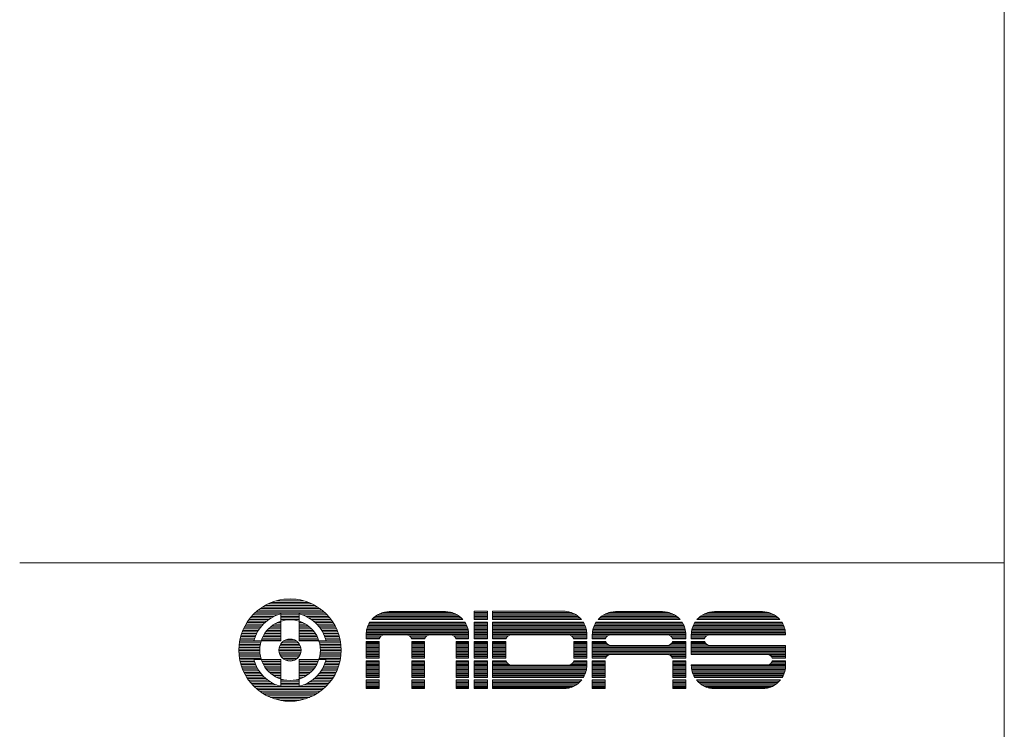
# Model space of a CAD drawing. Units: millimetres. Extents: x 133 to 1538, y 1038 to 1948.
# Drawn here: x 1225 to 1538, y 1267 to 1493 of the extents above; entities that cross this region are included whole.
import ezdxf

# ---------------------------------------------------------------- set-up
doc = ezdxf.new("R2010")
doc.units = ezdxf.units.MM
doc.header["$LTSCALE"] = 25.4
doc.layers.add('WAKU', color=7, linetype='Continuous', lineweight=0)

msp = doc.modelspace()

# ---------------------------------------------------------------- linework, layer by layer
at = {"layer": 'WAKU', "color": 1, "lineweight": 0}
for p, q in [((1537.817, 1947.922), (1537.817, 1037.922)), ((1224.57, 1320.171), (1537.817, 1320.171)), ((1302.592, 1306.592), (1318.568, 1306.592)), ((1303.543, 1307.087), (1317.618, 1307.087)), ((1304.685, 1307.582), (1316.475, 1307.582)), ((1306.166, 1308.077), (1314.995, 1308.077)), ((1308.649, 1308.572), (1312.512, 1308.572)), ((1298.33, 1303.127), (1305.465, 1303.127)), ((1298.781, 1303.622), (1306.667, 1303.622)), ((1299.272, 1304.117), (1321.889, 1304.117)), ((1299.808, 1304.612), (1321.353, 1304.612)), ((1300.396, 1305.107), (1320.765, 1305.107)), ((1301.046, 1305.602), (1320.115, 1305.602)), ((1301.771, 1306.097), (1319.39, 1306.097)), ((1307.632, 1303.914), (1307.632, 1295.359)), ((1307.632, 1303.622), (1313.528, 1303.622)), ((1307.632, 1303.127), (1313.528, 1303.127)), ((1313.528, 1303.914), (1313.528, 1295.359)), ((1314.494, 1303.622), (1322.38, 1303.622)), ((1315.696, 1303.127), (1322.831, 1303.127)), ((1338.247, 1303.519), (1363.932, 1303.519)), ((1338.998, 1303.93), (1363.181, 1303.93)), ((1340.072, 1304.342), (1362.106, 1304.342)), ((1341.729, 1304.632), (1360.45, 1304.632)), ((1342.166, 1304.645), (1360.013, 1304.645)), ((1369.143, 1304.77), (1373.391, 1304.77)), ((1369.143, 1302.101), (1369.143, 1304.77)), ((1369.143, 1304.753), (1373.391, 1304.753)), ((1369.143, 1304.342), (1373.391, 1304.342)), ((1369.143, 1303.93), (1373.391, 1303.93)), ((1369.143, 1303.519), (1373.391, 1303.519)), ((1373.391, 1302.101), (1373.391, 1304.77)), ((1375.016, 1304.77), (1397.62, 1304.77)), ((1375.016, 1304.77), (1375.016, 1302.101)), ((1375.016, 1304.753), (1398.116, 1304.753)), ((1375.016, 1304.342), (1400.098, 1304.342)), ((1375.016, 1303.93), (1401.039, 1303.93)), ((1375.016, 1303.519), (1401.732, 1303.519)), ((1410.213, 1303.519), (1433.024, 1303.519)), ((1410.963, 1303.93), (1432.274, 1303.93)), ((1412.038, 1304.342), (1431.199, 1304.342)), ((1413.694, 1304.632), (1429.543, 1304.632)), ((1414.132, 1304.645), (1429.105, 1304.645)), ((1441.698, 1303.519), (1464.759, 1303.519)), ((1442.449, 1303.93), (1464.009, 1303.93)), ((1443.523, 1304.342), (1462.934, 1304.342)), ((1445.18, 1304.632), (1461.278, 1304.632)), ((1445.617, 1304.645), (1460.84, 1304.645)), ((1296.266, 1300.157), (1301.58, 1300.157)), ((1296.545, 1300.652), (1302.031, 1300.652)), ((1296.848, 1301.147), (1302.538, 1301.147)), ((1297.175, 1301.642), (1303.111, 1301.642)), ((1297.53, 1302.137), (1303.768, 1302.137)), ((1297.914, 1302.632), (1304.536, 1302.632)), ((1304.838, 1300.157), (1307.632, 1300.157)), ((1305.574, 1300.652), (1307.632, 1300.652)), ((1306.499, 1301.147), (1307.632, 1301.147)), ((1307.632, 1302.632), (1313.528, 1302.632)), ((1307.632, 1302.137), (1313.528, 1302.137)), ((1307.632, 1301.642), (1307.794, 1301.642)), ((1313.367, 1301.642), (1313.528, 1301.642)), ((1313.528, 1301.147), (1314.662, 1301.147)), ((1313.528, 1300.652), (1315.587, 1300.652)), ((1313.528, 1300.157), (1316.323, 1300.157)), ((1316.625, 1302.632), (1323.247, 1302.632)), ((1317.393, 1302.137), (1323.631, 1302.137)), ((1318.05, 1301.642), (1323.986, 1301.642)), ((1318.623, 1301.147), (1324.313, 1301.147)), ((1319.13, 1300.652), (1324.616, 1300.652)), ((1319.581, 1300.157), (1324.895, 1300.157)), ((1335.405, 1300.226), (1366.774, 1300.226)), ((1335.601, 1300.638), (1366.578, 1300.638)), ((1335.83, 1301.049), (1366.349, 1301.049)), ((1335.958, 1301.257), (1366.221, 1301.257)), ((1336.591, 1302.101), (1365.588, 1302.101)), ((1336.755, 1302.284), (1365.424, 1302.284)), ((1337.168, 1302.696), (1365.011, 1302.696)), ((1337.656, 1303.107), (1364.523, 1303.107)), ((1369.143, 1303.107), (1373.391, 1303.107)), ((1369.143, 1302.696), (1373.391, 1302.696)), ((1369.143, 1302.284), (1373.391, 1302.284)), ((1369.143, 1302.101), (1373.391, 1302.101)), ((1369.143, 1301.257), (1373.391, 1301.257)), ((1369.143, 1295.984), (1369.143, 1301.257)), ((1369.143, 1301.049), (1373.391, 1301.049)), ((1369.143, 1300.638), (1373.391, 1300.638)), ((1369.143, 1300.226), (1373.391, 1300.226)), ((1373.391, 1295.984), (1373.391, 1301.257)), ((1375.016, 1303.107), (1402.287, 1303.107)), ((1375.016, 1302.696), (1402.75, 1302.696)), ((1375.016, 1302.284), (1403.145, 1302.284)), ((1375.016, 1302.101), (1403.302, 1302.101)), ((1375.016, 1301.257), (1403.906, 1301.257)), ((1375.016, 1301.257), (1375.016, 1295.984)), ((1375.016, 1301.049), (1404.03, 1301.049)), ((1375.016, 1300.638), (1404.248, 1300.638)), ((1375.016, 1300.226), (1404.434, 1300.226)), ((1407.371, 1300.226), (1435.866, 1300.226)), ((1407.567, 1300.638), (1435.67, 1300.638)), ((1407.795, 1301.049), (1435.442, 1301.049)), ((1407.924, 1301.257), (1435.313, 1301.257)), ((1408.557, 1302.101), (1434.681, 1302.101)), ((1408.721, 1302.284), (1434.516, 1302.284)), ((1409.134, 1302.696), (1434.103, 1302.696)), ((1409.622, 1303.107), (1433.615, 1303.107)), ((1438.856, 1300.226), (1467.601, 1300.226)), ((1439.052, 1300.638), (1467.405, 1300.638)), ((1439.281, 1301.049), (1467.177, 1301.049)), ((1439.409, 1301.257), (1467.048, 1301.257)), ((1440.042, 1302.101), (1466.415, 1302.101)), ((1440.206, 1302.284), (1466.251, 1302.284)), ((1440.619, 1302.696), (1465.838, 1302.696)), ((1441.107, 1303.107), (1465.35, 1303.107)), ((1295.021, 1297.187), (1299.709, 1297.187)), ((1295.181, 1297.682), (1299.94, 1297.682)), ((1295.36, 1298.177), (1300.2, 1298.177)), ((1295.557, 1298.672), (1300.491, 1298.672)), ((1295.773, 1299.167), (1300.815, 1299.167)), ((1296.009, 1299.662), (1301.177, 1299.662)), ((1302.204, 1297.187), (1307.632, 1297.187)), ((1302.506, 1297.682), (1307.632, 1297.682)), ((1302.852, 1298.177), (1307.632, 1298.177)), ((1303.247, 1298.672), (1307.632, 1298.672)), ((1303.701, 1299.167), (1307.632, 1299.167)), ((1304.224, 1299.662), (1307.632, 1299.662)), ((1313.528, 1299.662), (1316.936, 1299.662)), ((1313.528, 1299.167), (1317.46, 1299.167)), ((1313.528, 1298.672), (1317.914, 1298.672)), ((1313.528, 1298.177), (1318.309, 1298.177)), ((1313.528, 1297.682), (1318.655, 1297.682)), ((1313.528, 1297.187), (1318.957, 1297.187)), ((1319.984, 1299.662), (1325.152, 1299.662)), ((1320.346, 1299.167), (1325.388, 1299.167)), ((1320.67, 1298.672), (1325.604, 1298.672)), ((1320.961, 1298.177), (1325.801, 1298.177)), ((1321.221, 1297.682), (1325.979, 1297.682)), ((1321.452, 1297.187), (1326.14, 1297.187)), ((1334.785, 1297.345), (1367.394, 1297.345)), ((1334.785, 1295.984), (1334.785, 1297.263)), ((1334.785, 1296.934), (1339.666, 1296.934)), ((1334.801, 1297.757), (1367.378, 1297.757)), ((1334.84, 1298.168), (1367.339, 1298.168)), ((1334.903, 1298.58), (1367.276, 1298.58)), ((1334.99, 1298.991), (1367.189, 1298.991)), ((1335.102, 1299.403), (1367.077, 1299.403)), ((1335.24, 1299.815), (1366.939, 1299.815)), ((1340.679, 1297.252), (1347.506, 1297.252)), ((1348.519, 1296.934), (1354.159, 1296.934)), ((1355.173, 1297.252), (1361.625, 1297.252)), ((1362.638, 1296.934), (1367.394, 1296.934)), ((1367.394, 1295.984), (1367.394, 1297.263)), ((1369.143, 1299.815), (1373.391, 1299.815)), ((1369.143, 1299.403), (1373.391, 1299.403)), ((1369.143, 1298.991), (1373.391, 1298.991)), ((1369.143, 1298.58), (1373.391, 1298.58)), ((1369.143, 1298.168), (1373.391, 1298.168)), ((1369.143, 1297.757), (1373.391, 1297.757)), ((1369.143, 1297.345), (1373.391, 1297.345)), ((1369.143, 1296.934), (1373.391, 1296.934)), ((1375.016, 1299.815), (1404.591, 1299.815)), ((1375.016, 1299.403), (1404.721, 1299.403)), ((1375.016, 1298.991), (1404.825, 1298.991)), ((1375.016, 1298.58), (1404.905, 1298.58)), ((1375.016, 1298.168), (1404.96, 1298.168)), ((1375.016, 1297.757), (1404.992, 1297.757)), ((1375.016, 1297.345), (1405.001, 1297.345)), ((1375.016, 1296.934), (1380.022, 1296.934)), ((1381.035, 1297.252), (1399.107, 1297.252)), ((1400.12, 1296.934), (1405.001, 1296.934)), ((1405.001, 1297.389), (1405.001, 1295.984)), ((1406.751, 1297.345), (1436.486, 1297.345)), ((1406.751, 1295.984), (1406.751, 1297.263)), ((1406.751, 1296.934), (1411.632, 1296.934)), ((1406.767, 1297.757), (1436.47, 1297.757)), ((1406.806, 1298.168), (1436.431, 1298.168)), ((1406.869, 1298.58), (1436.368, 1298.58)), ((1406.956, 1298.991), (1436.281, 1298.991)), ((1407.068, 1299.403), (1436.17, 1299.403)), ((1407.206, 1299.815), (1436.032, 1299.815)), ((1412.645, 1297.252), (1430.592, 1297.252)), ((1431.605, 1296.934), (1436.487, 1296.934)), ((1436.487, 1295.984), (1436.487, 1297.263)), ((1438.236, 1297.345), (1468.221, 1297.345)), ((1438.236, 1297.263), (1438.236, 1295.984)), ((1438.236, 1296.934), (1443.117, 1296.934)), ((1438.252, 1297.757), (1468.205, 1297.757)), ((1438.291, 1298.168), (1468.166, 1298.168)), ((1438.354, 1298.58), (1468.103, 1298.58)), ((1438.441, 1298.991), (1468.016, 1298.991)), ((1438.553, 1299.403), (1467.905, 1299.403)), ((1438.691, 1299.815), (1467.767, 1299.815)), ((1444.13, 1297.252), (1468.221, 1297.252)), ((1468.221, 1297.252), (1468.221, 1297.263)), ((1294.357, 1293.722), (1301.027, 1293.722)), ((1294.405, 1294.217), (1301.109, 1294.217)), ((1294.468, 1294.712), (1301.217, 1294.712)), ((1294.546, 1295.207), (1301.352, 1295.207)), ((1294.641, 1295.702), (1299.171, 1295.702)), ((1294.751, 1296.197), (1299.326, 1296.197)), ((1294.877, 1296.692), (1299.505, 1296.692)), ((1307.632, 1295.359), (1299.078, 1295.359)), ((1301.517, 1295.702), (1307.632, 1295.702)), ((1301.712, 1296.197), (1307.632, 1296.197)), ((1301.94, 1296.692), (1307.632, 1296.692)), ((1307.307, 1293.722), (1313.853, 1293.722)), ((1307.552, 1294.217), (1313.609, 1294.217)), ((1307.909, 1294.712), (1313.252, 1294.712)), ((1308.432, 1295.207), (1312.728, 1295.207)), ((1309.315, 1295.702), (1311.846, 1295.702)), ((1313.528, 1296.692), (1319.22, 1296.692)), ((1313.528, 1296.197), (1319.449, 1296.197)), ((1313.528, 1295.702), (1319.644, 1295.702)), ((1322.083, 1295.359), (1313.528, 1295.359)), ((1319.809, 1295.207), (1326.615, 1295.207)), ((1319.944, 1294.712), (1326.693, 1294.712)), ((1320.052, 1294.217), (1326.756, 1294.217)), ((1320.133, 1293.722), (1326.804, 1293.722)), ((1321.656, 1296.692), (1326.283, 1296.692)), ((1321.835, 1296.197), (1326.41, 1296.197)), ((1321.99, 1295.702), (1326.52, 1295.702)), ((1334.785, 1296.522), (1339.246, 1296.522)), ((1334.785, 1296.11), (1339.024, 1296.11)), ((1334.785, 1295.984), (1338.981, 1295.984)), ((1334.785, 1289.867), (1334.785, 1295.14)), ((1334.785, 1295.14), (1338.908, 1295.14)), ((1334.785, 1294.876), (1338.908, 1294.876)), ((1334.785, 1294.464), (1338.908, 1294.464)), ((1334.785, 1294.053), (1338.908, 1294.053)), ((1338.908, 1289.867), (1338.908, 1295.14)), ((1348.939, 1296.522), (1353.74, 1296.522)), ((1349.162, 1296.11), (1353.517, 1296.11)), ((1349.205, 1295.984), (1353.474, 1295.984)), ((1349.278, 1295.14), (1353.401, 1295.14)), ((1349.278, 1289.867), (1349.278, 1295.14)), ((1349.278, 1294.876), (1353.401, 1294.876)), ((1349.278, 1294.464), (1353.401, 1294.464)), ((1349.278, 1294.053), (1353.401, 1294.053)), ((1353.401, 1289.867), (1353.401, 1295.14)), ((1363.057, 1296.522), (1367.394, 1296.522)), ((1363.28, 1296.11), (1367.394, 1296.11)), ((1363.323, 1295.984), (1367.394, 1295.984)), ((1363.396, 1289.867), (1363.396, 1295.14)), ((1363.396, 1295.14), (1367.394, 1295.14)), ((1363.396, 1294.876), (1367.394, 1294.876)), ((1363.396, 1294.464), (1367.394, 1294.464)), ((1363.396, 1294.053), (1367.394, 1294.053)), ((1367.394, 1289.867), (1367.394, 1295.14)), ((1369.143, 1296.522), (1373.391, 1296.522)), ((1369.143, 1296.11), (1373.391, 1296.11)), ((1369.143, 1295.984), (1373.391, 1295.984)), ((1369.143, 1295.14), (1373.391, 1295.14)), ((1369.143, 1289.867), (1369.143, 1295.14)), ((1369.143, 1294.876), (1373.391, 1294.876)), ((1369.143, 1294.464), (1373.391, 1294.464)), ((1369.143, 1294.053), (1373.391, 1294.053)), ((1373.391, 1289.867), (1373.391, 1295.14)), ((1375.016, 1296.522), (1379.602, 1296.522)), ((1375.016, 1296.11), (1379.38, 1296.11)), ((1375.016, 1295.984), (1379.337, 1295.984)), ((1375.016, 1295.14), (1375.016, 1289.867)), ((1375.016, 1295.14), (1379.264, 1295.14)), ((1375.016, 1294.876), (1379.264, 1294.876)), ((1375.016, 1294.464), (1379.264, 1294.464)), ((1375.016, 1294.053), (1379.264, 1294.053)), ((1379.264, 1295.14), (1379.264, 1289.867)), ((1400.54, 1296.522), (1405.001, 1296.522)), ((1400.762, 1296.11), (1405.001, 1296.11)), ((1400.805, 1295.984), (1405.001, 1295.984)), ((1400.878, 1295.14), (1405.001, 1295.14)), ((1400.878, 1295.14), (1400.878, 1289.867)), ((1400.878, 1294.876), (1405.001, 1294.876)), ((1400.878, 1294.464), (1405.001, 1294.464)), ((1400.878, 1294.053), (1405.001, 1294.053)), ((1405.001, 1295.14), (1405.001, 1289.867)), ((1406.751, 1296.522), (1411.212, 1296.522)), ((1406.751, 1296.11), (1410.99, 1296.11)), ((1406.751, 1295.984), (1410.947, 1295.984)), ((1406.751, 1295.14), (1410.962, 1295.14)), ((1406.751, 1289.867), (1406.751, 1295.14)), ((1406.751, 1294.876), (1411.074, 1294.876)), ((1406.751, 1294.464), (1411.37, 1294.464)), ((1406.751, 1294.053), (1411.978, 1294.053)), ((1412.645, 1293.922), (1430.592, 1293.922)), ((1431.259, 1294.053), (1436.487, 1294.053)), ((1431.867, 1294.464), (1436.487, 1294.464)), ((1432.025, 1296.522), (1436.487, 1296.522)), ((1432.163, 1294.876), (1436.487, 1294.876)), ((1432.248, 1296.11), (1436.487, 1296.11)), ((1432.275, 1295.14), (1436.487, 1295.14)), ((1432.291, 1295.984), (1436.487, 1295.984)), ((1436.487, 1289.867), (1436.487, 1295.14)), ((1438.236, 1296.522), (1442.697, 1296.522)), ((1438.236, 1296.11), (1442.475, 1296.11)), ((1438.236, 1295.984), (1442.432, 1295.984)), ((1438.236, 1295.14), (1442.447, 1295.14)), ((1438.236, 1295.14), (1438.236, 1291.005)), ((1438.236, 1294.876), (1442.559, 1294.876)), ((1438.236, 1294.464), (1442.855, 1294.464)), ((1438.236, 1294.053), (1443.463, 1294.053)), ((1444.13, 1293.922), (1468.221, 1293.922)), ((1468.221, 1289.867), (1468.221, 1293.922)), ((1294.305, 1292.237), (1300.94, 1292.237)), ((1294.307, 1292.732), (1300.943, 1292.732)), ((1294.318, 1291.742), (1300.961, 1291.742)), ((1294.325, 1293.227), (1300.973, 1293.227)), ((1294.346, 1291.247), (1301.008, 1291.247)), ((1294.389, 1290.752), (1301.082, 1290.752)), ((1307.059, 1292.237), (1314.102, 1292.237)), ((1307.069, 1292.732), (1314.092, 1292.732)), ((1307.119, 1291.742), (1314.042, 1291.742)), ((1307.15, 1293.227), (1314.011, 1293.227)), ((1307.252, 1291.247), (1313.909, 1291.247)), ((1307.469, 1290.752), (1313.692, 1290.752)), ((1320.079, 1290.752), (1326.772, 1290.752)), ((1320.152, 1291.247), (1326.815, 1291.247)), ((1320.188, 1293.227), (1326.836, 1293.227)), ((1320.2, 1291.742), (1326.843, 1291.742)), ((1320.218, 1292.732), (1326.853, 1292.732)), ((1320.221, 1292.237), (1326.856, 1292.237)), ((1334.785, 1293.641), (1338.908, 1293.641)), ((1334.785, 1293.229), (1338.908, 1293.229)), ((1334.785, 1292.818), (1338.908, 1292.818)), ((1334.785, 1292.406), (1338.908, 1292.406)), ((1334.785, 1291.995), (1338.908, 1291.995)), ((1334.785, 1291.583), (1338.908, 1291.583)), ((1334.785, 1291.172), (1338.908, 1291.172)), ((1334.785, 1290.76), (1338.908, 1290.76)), ((1349.278, 1293.641), (1353.401, 1293.641)), ((1349.278, 1293.229), (1353.401, 1293.229)), ((1349.278, 1292.818), (1353.401, 1292.818)), ((1349.278, 1292.406), (1353.401, 1292.406)), ((1349.278, 1291.995), (1353.401, 1291.995)), ((1349.278, 1291.583), (1353.401, 1291.583)), ((1349.278, 1291.172), (1353.401, 1291.172)), ((1349.278, 1290.76), (1353.401, 1290.76)), ((1363.396, 1293.641), (1367.394, 1293.641)), ((1363.396, 1293.229), (1367.394, 1293.229)), ((1363.396, 1292.818), (1367.394, 1292.818)), ((1363.396, 1292.406), (1367.394, 1292.406)), ((1363.396, 1291.995), (1367.394, 1291.995)), ((1363.396, 1291.583), (1367.394, 1291.583)), ((1363.396, 1291.172), (1367.394, 1291.172)), ((1363.396, 1290.76), (1367.394, 1290.76)), ((1369.143, 1293.641), (1373.391, 1293.641)), ((1369.143, 1293.229), (1373.391, 1293.229)), ((1369.143, 1292.818), (1373.391, 1292.818)), ((1369.143, 1292.406), (1373.391, 1292.406)), ((1369.143, 1291.995), (1373.391, 1291.995)), ((1369.143, 1291.583), (1373.391, 1291.583)), ((1369.143, 1291.172), (1373.391, 1291.172)), ((1369.143, 1290.76), (1373.391, 1290.76)), ((1375.016, 1293.641), (1379.264, 1293.641)), ((1375.016, 1293.229), (1379.264, 1293.229)), ((1375.016, 1292.818), (1379.264, 1292.818)), ((1375.016, 1292.406), (1379.264, 1292.406)), ((1375.016, 1291.995), (1379.264, 1291.995)), ((1375.016, 1291.583), (1379.264, 1291.583)), ((1375.016, 1291.172), (1379.264, 1291.172)), ((1375.016, 1290.76), (1379.264, 1290.76)), ((1400.878, 1293.641), (1405.001, 1293.641)), ((1400.878, 1293.229), (1405.001, 1293.229)), ((1400.878, 1292.818), (1405.001, 1292.818)), ((1400.878, 1292.406), (1405.001, 1292.406)), ((1400.878, 1291.995), (1405.001, 1291.995)), ((1400.878, 1291.583), (1405.001, 1291.583)), ((1400.878, 1291.172), (1405.001, 1291.172)), ((1400.878, 1290.76), (1405.001, 1290.76)), ((1406.751, 1293.641), (1436.487, 1293.641)), ((1406.751, 1293.229), (1436.487, 1293.229)), ((1406.751, 1292.818), (1436.487, 1292.818)), ((1406.751, 1292.406), (1436.487, 1292.406)), ((1406.751, 1291.995), (1436.487, 1291.995)), ((1406.751, 1291.583), (1436.487, 1291.583)), ((1406.751, 1291.172), (1436.487, 1291.172)), ((1406.751, 1290.76), (1411.747, 1290.76)), ((1412.645, 1291.005), (1430.592, 1291.005)), ((1431.49, 1290.76), (1436.487, 1290.76)), ((1438.236, 1293.641), (1468.221, 1293.641)), ((1438.236, 1293.229), (1468.221, 1293.229)), ((1438.236, 1292.818), (1468.221, 1292.818)), ((1438.236, 1292.406), (1468.221, 1292.406)), ((1438.236, 1291.995), (1468.221, 1291.995)), ((1438.236, 1291.583), (1468.221, 1291.583)), ((1438.236, 1291.172), (1468.221, 1291.172)), ((1438.236, 1291.005), (1462.327, 1291.005)), ((1463.225, 1290.76), (1468.221, 1290.76)), ((1294.447, 1290.257), (1301.182, 1290.257)), ((1294.521, 1289.762), (1301.309, 1289.762)), ((1294.611, 1289.267), (1299.13, 1289.267)), ((1294.716, 1288.772), (1299.277, 1288.772)), ((1294.838, 1288.277), (1299.449, 1288.277)), ((1294.976, 1287.782), (1299.645, 1287.782)), ((1307.632, 1289.463), (1299.078, 1289.463)), ((1301.465, 1289.267), (1307.632, 1289.267)), ((1301.651, 1288.772), (1307.632, 1288.772)), ((1301.869, 1288.277), (1307.632, 1288.277)), ((1302.122, 1287.782), (1307.632, 1287.782)), ((1307.632, 1289.463), (1307.632, 1280.908)), ((1307.789, 1290.257), (1313.372, 1290.257)), ((1308.253, 1289.762), (1312.907, 1289.762)), ((1308.984, 1289.267), (1312.177, 1289.267)), ((1322.083, 1289.463), (1313.528, 1289.463)), ((1313.528, 1289.463), (1313.528, 1280.908)), ((1313.528, 1289.267), (1319.696, 1289.267)), ((1313.528, 1288.772), (1319.51, 1288.772)), ((1313.528, 1288.277), (1319.292, 1288.277)), ((1313.528, 1287.782), (1319.039, 1287.782)), ((1319.852, 1289.762), (1326.64, 1289.762)), ((1319.979, 1290.257), (1326.713, 1290.257)), ((1321.516, 1287.782), (1326.184, 1287.782)), ((1321.712, 1288.277), (1326.323, 1288.277)), ((1321.884, 1288.772), (1326.445, 1288.772)), ((1322.031, 1289.267), (1326.55, 1289.267)), ((1334.785, 1290.348), (1338.908, 1290.348)), ((1334.785, 1289.937), (1338.908, 1289.937)), ((1334.785, 1289.867), (1338.908, 1289.867)), ((1334.785, 1283.75), (1334.785, 1289.005)), ((1334.785, 1289.005), (1338.908, 1289.005)), ((1334.785, 1288.702), (1338.908, 1288.702)), ((1334.785, 1288.291), (1338.908, 1288.291)), ((1334.785, 1287.879), (1338.908, 1287.879)), ((1334.785, 1287.467), (1338.908, 1287.467)), ((1338.908, 1283.75), (1338.908, 1289.005)), ((1349.278, 1290.348), (1353.401, 1290.348)), ((1349.278, 1289.937), (1353.401, 1289.937)), ((1349.278, 1289.867), (1353.401, 1289.867)), ((1349.278, 1283.75), (1349.278, 1289.005)), ((1349.278, 1289.005), (1353.401, 1289.005)), ((1349.278, 1288.702), (1353.401, 1288.702)), ((1349.278, 1288.291), (1353.401, 1288.291)), ((1349.278, 1287.879), (1353.401, 1287.879)), ((1349.278, 1287.467), (1353.401, 1287.467)), ((1353.401, 1283.75), (1353.401, 1289.005)), ((1363.396, 1290.348), (1367.394, 1290.348)), ((1363.396, 1289.937), (1367.394, 1289.937)), ((1363.396, 1289.867), (1367.394, 1289.867)), ((1363.396, 1283.75), (1363.396, 1289.005)), ((1363.396, 1289.005), (1367.394, 1289.005)), ((1363.396, 1288.702), (1367.394, 1288.702)), ((1363.396, 1288.291), (1367.394, 1288.291)), ((1363.396, 1287.879), (1367.394, 1287.879)), ((1363.396, 1287.467), (1367.394, 1287.467)), ((1367.394, 1283.75), (1367.394, 1289.005)), ((1369.143, 1290.348), (1373.391, 1290.348)), ((1369.143, 1289.937), (1373.391, 1289.937)), ((1369.143, 1289.867), (1373.391, 1289.867)), ((1369.143, 1289.005), (1373.391, 1289.005)), ((1369.143, 1283.75), (1369.143, 1289.005)), ((1369.143, 1288.702), (1373.391, 1288.702)), ((1369.143, 1288.291), (1373.391, 1288.291)), ((1369.143, 1287.879), (1373.391, 1287.879)), ((1369.143, 1287.467), (1373.391, 1287.467)), ((1373.391, 1283.75), (1373.391, 1289.005)), ((1375.016, 1290.348), (1379.264, 1290.348)), ((1375.016, 1289.937), (1379.264, 1289.937)), ((1375.016, 1289.867), (1379.264, 1289.867)), ((1375.016, 1289.005), (1375.016, 1283.75)), ((1375.016, 1289.005), (1379.309, 1289.005)), ((1375.016, 1288.702), (1379.408, 1288.702)), ((1375.016, 1288.291), (1379.656, 1288.291)), ((1375.016, 1287.879), (1380.132, 1287.879)), ((1375.016, 1287.467), (1405.001, 1287.467)), ((1381.035, 1287.631), (1399.107, 1287.631)), ((1400.01, 1287.879), (1405.001, 1287.879)), ((1400.486, 1288.291), (1405.001, 1288.291)), ((1400.734, 1288.702), (1405.001, 1288.702)), ((1400.833, 1289.005), (1405.001, 1289.005)), ((1400.878, 1290.348), (1405.001, 1290.348)), ((1400.878, 1289.937), (1405.001, 1289.937)), ((1400.878, 1289.867), (1405.001, 1289.867)), ((1405.001, 1289.005), (1405.001, 1287.538)), ((1406.751, 1290.348), (1411.269, 1290.348)), ((1406.751, 1289.937), (1411.019, 1289.937)), ((1406.751, 1289.867), (1410.991, 1289.867)), ((1406.751, 1289.005), (1410.874, 1289.005)), ((1406.751, 1283.75), (1406.751, 1289.005)), ((1406.751, 1288.702), (1410.874, 1288.702)), ((1406.751, 1288.291), (1410.874, 1288.291)), ((1406.751, 1287.879), (1410.874, 1287.879)), ((1406.751, 1287.467), (1410.874, 1287.467)), ((1410.874, 1283.75), (1410.874, 1289.005)), ((1431.968, 1290.348), (1436.487, 1290.348)), ((1432.218, 1289.937), (1436.487, 1289.937)), ((1432.246, 1289.867), (1436.487, 1289.867)), ((1432.364, 1283.75), (1432.364, 1289.005)), ((1432.364, 1289.005), (1436.487, 1289.005)), ((1432.364, 1288.702), (1436.487, 1288.702)), ((1432.364, 1288.291), (1436.487, 1288.291)), ((1432.364, 1287.879), (1436.487, 1287.879)), ((1432.364, 1287.467), (1436.487, 1287.467)), ((1436.487, 1283.75), (1436.487, 1289.005)), ((1438.236, 1287.675), (1462.327, 1287.675)), ((1438.236, 1287.675), (1438.236, 1287.538)), ((1438.236, 1287.467), (1468.221, 1287.467)), ((1463.152, 1287.879), (1468.221, 1287.879)), ((1463.669, 1288.291), (1468.221, 1288.291)), ((1463.703, 1290.348), (1468.221, 1290.348)), ((1463.934, 1288.702), (1468.221, 1288.702)), ((1463.953, 1289.937), (1468.221, 1289.937)), ((1463.981, 1289.867), (1468.221, 1289.867)), ((1464.042, 1289.005), (1468.221, 1289.005)), ((1468.221, 1287.538), (1468.221, 1289.005)), ((1295.132, 1287.287), (1299.868, 1287.287)), ((1295.305, 1286.792), (1300.12, 1286.792)), ((1295.496, 1286.297), (1300.401, 1286.297)), ((1295.707, 1285.802), (1300.715, 1285.802)), ((1295.936, 1285.307), (1301.065, 1285.307)), ((1296.187, 1284.812), (1301.456, 1284.812)), ((1296.46, 1284.317), (1301.892, 1284.317)), ((1302.412, 1287.287), (1307.632, 1287.287)), ((1302.744, 1286.792), (1307.632, 1286.792)), ((1303.124, 1286.297), (1307.632, 1286.297)), ((1303.559, 1285.802), (1307.632, 1285.802)), ((1304.06, 1285.307), (1307.632, 1285.307)), ((1304.645, 1284.812), (1307.632, 1284.812)), ((1305.34, 1284.317), (1307.632, 1284.317)), ((1313.528, 1287.287), (1318.749, 1287.287)), ((1313.528, 1286.792), (1318.417, 1286.792)), ((1313.528, 1286.297), (1318.037, 1286.297)), ((1313.528, 1285.802), (1317.602, 1285.802)), ((1313.528, 1285.307), (1317.101, 1285.307)), ((1313.528, 1284.812), (1316.516, 1284.812)), ((1313.528, 1284.317), (1315.821, 1284.317)), ((1319.269, 1284.317), (1324.701, 1284.317)), ((1319.705, 1284.812), (1324.974, 1284.812)), ((1320.096, 1285.307), (1325.224, 1285.307)), ((1320.446, 1285.802), (1325.454, 1285.802)), ((1320.76, 1286.297), (1325.665, 1286.297)), ((1321.041, 1286.792), (1325.856, 1286.792)), ((1321.293, 1287.287), (1326.029, 1287.287)), ((1334.785, 1287.056), (1338.908, 1287.056)), ((1334.785, 1286.644), (1338.908, 1286.644)), ((1334.785, 1286.233), (1338.908, 1286.233)), ((1334.785, 1285.821), (1338.908, 1285.821)), ((1334.785, 1285.41), (1338.908, 1285.41)), ((1334.785, 1284.998), (1338.908, 1284.998)), ((1334.785, 1284.586), (1338.908, 1284.586)), ((1349.278, 1287.056), (1353.401, 1287.056)), ((1349.278, 1286.644), (1353.401, 1286.644)), ((1349.278, 1286.233), (1353.401, 1286.233)), ((1349.278, 1285.821), (1353.401, 1285.821)), ((1349.278, 1285.41), (1353.401, 1285.41)), ((1349.278, 1284.998), (1353.401, 1284.998)), ((1349.278, 1284.586), (1353.401, 1284.586)), ((1363.396, 1287.056), (1367.394, 1287.056)), ((1363.396, 1286.644), (1367.394, 1286.644)), ((1363.396, 1286.233), (1367.394, 1286.233)), ((1363.396, 1285.821), (1367.394, 1285.821)), ((1363.396, 1285.41), (1367.394, 1285.41)), ((1363.396, 1284.998), (1367.394, 1284.998)), ((1363.396, 1284.586), (1367.394, 1284.586)), ((1369.143, 1287.056), (1373.391, 1287.056)), ((1369.143, 1286.644), (1373.391, 1286.644)), ((1369.143, 1286.233), (1373.391, 1286.233)), ((1369.143, 1285.821), (1373.391, 1285.821)), ((1369.143, 1285.41), (1373.391, 1285.41)), ((1369.143, 1284.998), (1373.391, 1284.998)), ((1369.143, 1284.586), (1373.391, 1284.586)), ((1375.016, 1287.056), (1404.986, 1287.056)), ((1375.016, 1286.644), (1404.947, 1286.644)), ((1375.016, 1286.233), (1404.885, 1286.233)), ((1375.016, 1285.821), (1404.799, 1285.821)), ((1375.016, 1285.41), (1404.688, 1285.41)), ((1375.016, 1284.998), (1404.551, 1284.998)), ((1375.016, 1284.586), (1404.386, 1284.586)), ((1406.751, 1287.056), (1410.874, 1287.056)), ((1406.751, 1286.644), (1410.874, 1286.644)), ((1406.751, 1286.233), (1410.874, 1286.233)), ((1406.751, 1285.821), (1410.874, 1285.821)), ((1406.751, 1285.41), (1410.874, 1285.41)), ((1406.751, 1284.998), (1410.874, 1284.998)), ((1406.751, 1284.586), (1410.874, 1284.586)), ((1432.364, 1287.056), (1436.487, 1287.056)), ((1432.364, 1286.644), (1436.487, 1286.644)), ((1432.364, 1286.233), (1436.487, 1286.233)), ((1432.364, 1285.821), (1436.487, 1285.821)), ((1432.364, 1285.41), (1436.487, 1285.41)), ((1432.364, 1284.998), (1436.487, 1284.998)), ((1432.364, 1284.586), (1436.487, 1284.586)), ((1438.252, 1287.056), (1468.206, 1287.056)), ((1438.29, 1286.644), (1468.167, 1286.644)), ((1438.352, 1286.233), (1468.105, 1286.233)), ((1438.438, 1285.821), (1468.019, 1285.821)), ((1438.549, 1285.41), (1467.908, 1285.41)), ((1438.687, 1284.998), (1467.771, 1284.998)), ((1438.852, 1284.586), (1467.605, 1284.586)), ((1296.755, 1283.822), (1302.381, 1283.822)), ((1297.075, 1283.327), (1302.933, 1283.327)), ((1297.422, 1282.832), (1303.563, 1282.832)), ((1297.797, 1282.337), (1304.294, 1282.337)), ((1298.203, 1281.842), (1305.167, 1281.842)), ((1298.643, 1281.347), (1306.268, 1281.347)), ((1306.198, 1283.822), (1307.632, 1283.822)), ((1307.346, 1283.327), (1307.632, 1283.327)), ((1307.632, 1282.832), (1309.475, 1282.832)), ((1307.632, 1282.337), (1313.528, 1282.337)), ((1307.632, 1281.842), (1313.528, 1281.842)), ((1307.632, 1281.347), (1313.528, 1281.347)), ((1311.686, 1282.832), (1313.528, 1282.832)), ((1313.528, 1283.822), (1314.963, 1283.822)), ((1313.528, 1283.327), (1313.815, 1283.327)), ((1314.892, 1281.347), (1322.518, 1281.347)), ((1315.993, 1281.842), (1322.958, 1281.842)), ((1316.867, 1282.337), (1323.364, 1282.337)), ((1317.598, 1282.832), (1323.739, 1282.832)), ((1318.228, 1283.327), (1324.086, 1283.327)), ((1318.78, 1283.822), (1324.406, 1283.822)), ((1334.785, 1284.175), (1338.908, 1284.175)), ((1334.785, 1283.763), (1338.908, 1283.763)), ((1334.785, 1283.75), (1338.908, 1283.75)), ((1334.785, 1280.157), (1334.785, 1282.906)), ((1334.785, 1282.906), (1338.908, 1282.906)), ((1334.785, 1282.528), (1338.908, 1282.528)), ((1334.785, 1282.117), (1338.908, 1282.117)), ((1334.785, 1281.705), (1338.908, 1281.705)), ((1334.785, 1281.294), (1338.908, 1281.294)), ((1338.908, 1280.157), (1338.908, 1282.906)), ((1349.278, 1284.175), (1353.401, 1284.175)), ((1349.278, 1283.763), (1353.401, 1283.763)), ((1349.278, 1283.75), (1353.401, 1283.75)), ((1349.278, 1282.906), (1353.401, 1282.906)), ((1349.278, 1280.157), (1349.278, 1282.906)), ((1349.278, 1282.528), (1353.401, 1282.528)), ((1349.278, 1282.117), (1353.401, 1282.117)), ((1349.278, 1281.705), (1353.401, 1281.705)), ((1349.278, 1281.294), (1353.401, 1281.294)), ((1353.401, 1280.157), (1353.401, 1282.906)), ((1363.396, 1284.175), (1367.394, 1284.175)), ((1363.396, 1283.763), (1367.394, 1283.763)), ((1363.396, 1283.75), (1367.394, 1283.75)), ((1363.396, 1280.157), (1363.396, 1282.906)), ((1363.396, 1282.906), (1367.394, 1282.906)), ((1363.396, 1282.528), (1367.394, 1282.528)), ((1363.396, 1282.117), (1367.394, 1282.117)), ((1363.396, 1281.705), (1367.394, 1281.705)), ((1363.396, 1281.294), (1367.394, 1281.294)), ((1367.394, 1280.157), (1367.394, 1282.906)), ((1369.143, 1284.175), (1373.391, 1284.175)), ((1369.143, 1283.763), (1373.391, 1283.763)), ((1369.143, 1283.75), (1373.391, 1283.75)), ((1369.143, 1282.906), (1373.391, 1282.906)), ((1369.143, 1280.157), (1369.143, 1282.906)), ((1369.143, 1282.528), (1373.391, 1282.528)), ((1369.143, 1282.117), (1373.391, 1282.117)), ((1369.143, 1281.705), (1373.391, 1281.705)), ((1369.143, 1281.294), (1373.391, 1281.294)), ((1373.391, 1280.157), (1373.391, 1282.906)), ((1375.016, 1284.175), (1404.191, 1284.175)), ((1375.016, 1283.763), (1403.963, 1283.763)), ((1375.016, 1283.75), (1403.955, 1283.75)), ((1375.016, 1282.906), (1403.367, 1282.906)), ((1375.016, 1282.906), (1375.016, 1280.157)), ((1375.016, 1282.528), (1403.041, 1282.528)), ((1375.016, 1282.117), (1402.629, 1282.117)), ((1375.016, 1281.705), (1402.144, 1281.705)), ((1375.016, 1281.294), (1401.556, 1281.294)), ((1406.751, 1284.175), (1410.874, 1284.175)), ((1406.751, 1283.763), (1410.874, 1283.763)), ((1406.751, 1283.75), (1410.874, 1283.75)), ((1406.751, 1282.906), (1410.874, 1282.906)), ((1406.751, 1280.157), (1406.751, 1282.906)), ((1406.751, 1282.528), (1410.874, 1282.528)), ((1406.751, 1282.117), (1410.874, 1282.117)), ((1406.751, 1281.705), (1410.874, 1281.705)), ((1406.751, 1281.294), (1410.874, 1281.294)), ((1410.874, 1280.157), (1410.874, 1282.906)), ((1432.364, 1284.175), (1436.487, 1284.175)), ((1432.364, 1283.763), (1436.487, 1283.763)), ((1432.364, 1283.75), (1436.487, 1283.75)), ((1432.364, 1280.157), (1432.364, 1282.906)), ((1432.364, 1282.906), (1436.487, 1282.906)), ((1432.364, 1282.528), (1436.487, 1282.528)), ((1432.364, 1282.117), (1436.487, 1282.117)), ((1432.364, 1281.705), (1436.487, 1281.705)), ((1432.364, 1281.294), (1436.487, 1281.294)), ((1436.487, 1280.157), (1436.487, 1282.906)), ((1439.047, 1284.175), (1467.411, 1284.175)), ((1439.274, 1283.763), (1467.183, 1283.763)), ((1439.282, 1283.75), (1467.175, 1283.75)), ((1439.87, 1282.906), (1466.587, 1282.906)), ((1440.196, 1282.528), (1466.261, 1282.528)), ((1440.608, 1282.117), (1465.849, 1282.117)), ((1441.094, 1281.705), (1465.364, 1281.705)), ((1441.681, 1281.294), (1464.776, 1281.294)), ((1299.122, 1280.852), (1322.039, 1280.852)), ((1299.644, 1280.357), (1321.517, 1280.357)), ((1300.215, 1279.862), (1320.946, 1279.862)), ((1300.846, 1279.367), (1320.315, 1279.367)), ((1301.547, 1278.872), (1319.614, 1278.872)), ((1302.337, 1278.377), (1318.824, 1278.377)), ((1334.785, 1280.882), (1338.908, 1280.882)), ((1334.785, 1280.471), (1338.908, 1280.471)), ((1334.785, 1280.164), (1338.908, 1280.164)), ((1334.785, 1280.157), (1338.908, 1280.157)), ((1349.278, 1280.882), (1353.401, 1280.882)), ((1349.278, 1280.471), (1353.401, 1280.471)), ((1349.278, 1280.164), (1353.401, 1280.164)), ((1349.278, 1280.157), (1353.401, 1280.157)), ((1363.396, 1280.882), (1367.394, 1280.882)), ((1363.396, 1280.471), (1367.394, 1280.471)), ((1363.396, 1280.164), (1367.394, 1280.164)), ((1363.396, 1280.157), (1367.394, 1280.157)), ((1369.143, 1280.882), (1373.391, 1280.882)), ((1369.143, 1280.471), (1373.391, 1280.471)), ((1369.143, 1280.164), (1373.391, 1280.164)), ((1369.143, 1280.157), (1373.391, 1280.157)), ((1375.016, 1280.882), (1400.811, 1280.882)), ((1375.016, 1280.471), (1399.75, 1280.471)), ((1375.016, 1280.157), (1397.62, 1280.157)), ((1406.751, 1280.882), (1410.874, 1280.882)), ((1406.751, 1280.471), (1410.874, 1280.471)), ((1406.751, 1280.157), (1410.874, 1280.157)), ((1432.364, 1280.882), (1436.487, 1280.882)), ((1432.364, 1280.471), (1436.487, 1280.471)), ((1436.487, 1280.157), (1432.364, 1280.157)), ((1442.426, 1280.882), (1464.031, 1280.882)), ((1443.488, 1280.471), (1462.97, 1280.471)), ((1445.617, 1280.157), (1460.84, 1280.157)), ((1303.244, 1277.882), (1317.917, 1277.882)), ((1304.32, 1277.387), (1316.841, 1277.387)), ((1305.674, 1276.892), (1315.487, 1276.892)), ((1307.671, 1276.397), (1313.49, 1276.397))]:
    msp.add_line(p, q, dxfattribs=at)
for radius in [16.276, 9.642, 3.526]:
    msp.add_circle((1310.58, 1292.411), radius, dxfattribs=at)
for centre, radius, start, end in [((1310.58, 1292.411), 11.874, 104.37456, 165.62544), ((1310.58, 1292.411), 11.874, 14.37456, 75.62544), ((1342.166, 1297.263), 7.382, 90, 139.05488), ((1360.013, 1297.263), 7.382, 40.94512, 90), ((1397.62, 1297.389), 7.382, 39.6723, 90), ((1414.132, 1297.263), 7.382, 90, 139.05488), ((1429.105, 1297.263), 7.382, 40.94512, 90), ((1445.617, 1297.263), 7.382, 90, 139.05488), ((1460.84, 1297.263), 7.382, 40.94512, 90), ((1342.166, 1297.263), 7.382, 147.2459, 180), ((1360.013, 1297.263), 7.382, 0, 32.7541), ((1397.62, 1297.389), 7.382, 0, 31.60732), ((1414.132, 1297.263), 7.382, 147.2459, 180), ((1429.105, 1297.263), 7.382, 0, 32.7541), ((1445.617, 1297.263), 7.382, 147.2459, 180), ((1460.84, 1297.263), 7.382, 0, 32.7541), ((1340.679, 1295.48), 1.772, 90, 163.48286), ((1347.506, 1295.48), 1.772, 16.51714, 90), ((1355.173, 1295.48), 1.772, 90, 163.48286), ((1361.625, 1295.48), 1.772, 16.51714, 90), ((1381.035, 1295.48), 1.772, 90, 163.48286), ((1399.107, 1295.48), 1.772, 16.51714, 90), ((1412.645, 1295.48), 1.772, 90, 163.48286), ((1430.592, 1295.48), 1.772, 16.51714, 90), ((1444.13, 1295.48), 1.772, 90, 163.48286), ((1412.645, 1295.694), 1.772, 198.21213, 270), ((1430.592, 1295.694), 1.772, 270, 341.78787), ((1444.13, 1295.694), 1.772, 198.21213, 270), ((1412.645, 1289.233), 1.772, 90, 159.04068), ((1430.592, 1289.233), 1.772, 20.95932, 90), ((1462.327, 1289.233), 1.772, 20.95932, 90), ((1310.58, 1292.411), 11.874, 194.37456, 255.62544), ((1310.58, 1292.411), 11.874, 284.37456, 345.62544), ((1381.035, 1289.403), 1.772, 192.98818, 270), ((1399.107, 1289.403), 1.772, 270, 347.01182), ((1397.62, 1287.538), 7.382, 329.11917, 0), ((1445.617, 1287.538), 7.382, 180, 210.88083), ((1462.327, 1289.447), 1.772, 270, 345.557), ((1460.84, 1287.538), 7.382, 329.11917, 0), ((1397.62, 1287.538), 7.382, 270, 321.13002), ((1445.617, 1287.538), 7.382, 218.86998, 270), ((1460.84, 1287.538), 7.382, 270, 321.13002)]:
    msp.add_arc(centre, radius, start, end, dxfattribs=at)

doc.saveas('drawing.dxf')
